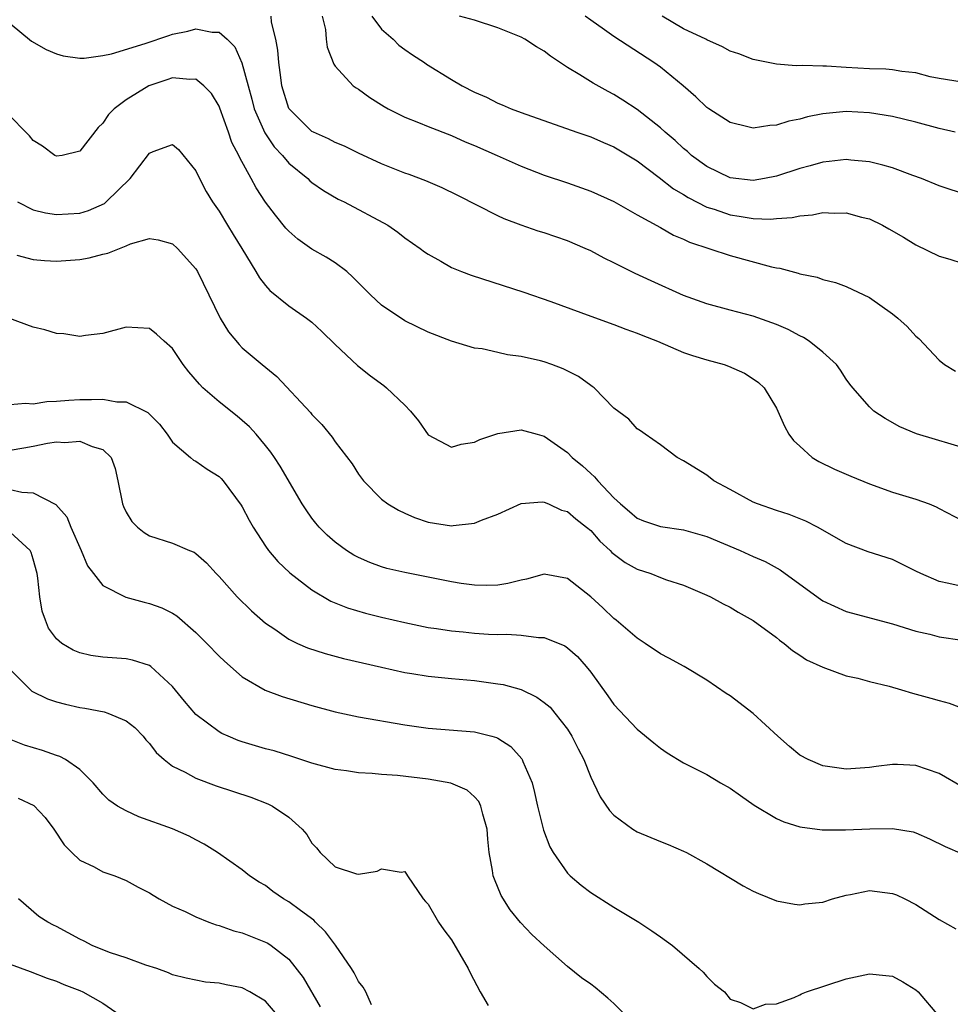
# Model space of a CAD drawing. Units: inches. Extents: x 2571000 to 2574000, y 1527000 to 1530000.
# Drawn here: x 2572788 to 2572868, y 1527142 to 1527227 of the extents above; entities that cross this region are included whole.
import ezdxf

# ---------------------------------------------------------------- set-up
doc = ezdxf.new("R2010")
doc.units = ezdxf.units.IN
doc.header["$MEASUREMENT"] = 0
doc.layers.add('LD25711527_2ft', color=132, linetype='Continuous')

msp = doc.modelspace()

# ---------------------------------------------------------------- linework, layer by layer
at = {"layer": 'LD25711527_2ft'}
for points, elevation in [([(2572869.671, 1527189.671), (2572865.047, 1527191.047), (2572863.628, 1527191.628), (2572862.354, 1527192.355), (2572861.395, 1527193), (2572861, 1527193.35), (2572859.577, 1527195), (2572859.323, 1527195.322), (2572859, 1527195.746), (2572858.518, 1527196.518), (2572858.175, 1527197), (2572857, 1527198.053), (2572855.807, 1527199), (2572855.32, 1527199.32), (2572855, 1527199.462), (2572854.003, 1527200.003), (2572853, 1527200.443), (2572852.597, 1527200.597), (2572851, 1527201.153), (2572849, 1527201.669), (2572847, 1527202.212), (2572845, 1527202.935), (2572842.197, 1527204.197), (2572840.841, 1527204.841), (2572839, 1527205.763), (2572838.163, 1527206.163), (2572837, 1527206.781), (2572836.521, 1527207), (2572835, 1527207.658), (2572833, 1527208.342), (2572832.492, 1527208.492), (2572831, 1527209.002), (2572829.54, 1527209.54), (2572829, 1527209.799), (2572825.561, 1527211.561), (2572824.215, 1527212.215), (2572822.805, 1527212.805), (2572821.357, 1527213.357), (2572821, 1527213.478), (2572819, 1527214.273), (2572817, 1527215.187), (2572815.79, 1527215.79), (2572815, 1527216.117), (2572814.435, 1527216.435), (2572813.129, 1527217), (2572813, 1527217.068), (2572811, 1527219.025), (2572810.417, 1527221), (2572810.304, 1527221.696), (2572810.146, 1527223), (2572810.071, 1527224.071), (2572809.888, 1527225), (2572809.517, 1527226.483), (2572809.473, 1527227)], 7834), ([(2572813.884, 1527227), (2572814.161, 1527225.839), (2572814.223, 1527225), (2572814.315, 1527224.315), (2572814.868, 1527222.868), (2572815, 1527222.693), (2572816.535, 1527221), (2572816.805, 1527220.805), (2572817, 1527220.693), (2572817.981, 1527219.981), (2572819.202, 1527219.202), (2572819.558, 1527219), (2572821, 1527218.288), (2572822.162, 1527217.838), (2572823, 1527217.483), (2572825, 1527216.714), (2572826.181, 1527216.181), (2572827, 1527215.858), (2572828.959, 1527215), (2572831, 1527214.082), (2572833, 1527213.309), (2572835, 1527212.64), (2572837, 1527211.933), (2572839, 1527211.021), (2572841, 1527209.886), (2572843, 1527208.783), (2572844.136, 1527208.136), (2572845, 1527207.783), (2572845.52, 1527207.52), (2572849, 1527206.374), (2572852.582, 1527205.418), (2572853, 1527205.33), (2572853.298, 1527205.298), (2572854.863, 1527204.863), (2572855, 1527204.805), (2572856.514, 1527204.514), (2572857, 1527204.311), (2572858.07, 1527204.07), (2572859, 1527203.722), (2572861, 1527202.783), (2572863, 1527201.373), (2572863.463, 1527201), (2572864.268, 1527200.268), (2572865, 1527199.455), (2572865.25, 1527199.251), (2572867, 1527197.38), (2572867.466, 1527197), (2572868.426, 1527196.426)], 7836), ([(2572818.155, 1527227), (2572819, 1527225.878), (2572819.995, 1527225), (2572820.484, 1527224.484), (2572821, 1527224.112), (2572821.66, 1527223.66), (2572822.684, 1527223), (2572822.866, 1527222.866), (2572825, 1527221.541), (2572825.92, 1527221), (2572827, 1527220.444), (2572828.023, 1527220.023), (2572829, 1527219.495), (2572829.366, 1527219.366), (2572830.157, 1527219), (2572831, 1527218.687), (2572835.809, 1527217), (2572837, 1527216.597), (2572838.108, 1527216.108), (2572839, 1527215.742), (2572841, 1527214.542), (2572842.908, 1527213.092), (2572844.124, 1527212.124), (2572845, 1527211.625), (2572845.381, 1527211.38), (2572847, 1527210.558), (2572847.64, 1527210.36), (2572849, 1527209.885), (2572849.786, 1527209.786), (2572851, 1527209.578), (2572852.474, 1527209.526), (2572853, 1527209.579), (2572854.345, 1527209.655), (2572855, 1527209.811), (2572856.106, 1527209.894), (2572857, 1527210.075), (2572857.972, 1527210.028), (2572859, 1527210.046), (2572860.316, 1527209.684), (2572861, 1527209.531), (2572862.117, 1527209), (2572862.69, 1527208.69), (2572863.951, 1527207.951), (2572865, 1527207.31), (2572867, 1527206.337), (2572867.932, 1527206.067), (2572869, 1527205.717)], 7838), ([(2572869.541, 1527211.541), (2572867, 1527212.397), (2572865.486, 1527213), (2572864.733, 1527213.267), (2572863, 1527213.918), (2572862.173, 1527214.172), (2572861, 1527214.449), (2572859.413, 1527214.586), (2572859, 1527214.638), (2572857.53, 1527214.47), (2572857, 1527214.431), (2572855.894, 1527214.106), (2572855, 1527213.878), (2572853, 1527213.204), (2572851.956, 1527213), (2572851, 1527212.845), (2572849, 1527213.076), (2572847, 1527214.046), (2572845.69, 1527215), (2572845.327, 1527215.326), (2572845, 1527215.582), (2572844.278, 1527216.278), (2572843.421, 1527217), (2572843, 1527217.38), (2572841, 1527218.944), (2572839.77, 1527219.77), (2572839, 1527220.248), (2572838.495, 1527220.495), (2572837.207, 1527221.207), (2572836.077, 1527221.924), (2572835, 1527222.559), (2572833.54, 1527223.54), (2572833, 1527223.981), (2572832.343, 1527224.343), (2572831.34, 1527225), (2572831, 1527225.188), (2572829, 1527225.977), (2572827, 1527226.634), (2572825.703, 1527227)], 7840), ([(2572868.403, 1527217), (2572867, 1527217.308), (2572865, 1527217.853), (2572863, 1527218.352), (2572861, 1527218.673), (2572859, 1527218.769), (2572857, 1527218.585), (2572855.675, 1527218.325), (2572855, 1527218.135), (2572854.051, 1527217.949), (2572853, 1527217.592), (2572852.431, 1527217.569), (2572851, 1527217.339), (2572850.531, 1527217.469), (2572849, 1527217.82), (2572847.165, 1527219), (2572847, 1527219.12), (2572846.054, 1527220.054), (2572844.976, 1527220.976), (2572843, 1527222.583), (2572842.428, 1527223), (2572839, 1527225.224), (2572838.188, 1527225.812), (2572837, 1527226.642), (2572836.539, 1527227)], 7842), ([(2572869, 1527221.295), (2572867, 1527221.62), (2572866.228, 1527221.772), (2572865, 1527222.104), (2572863.785, 1527222.215), (2572863, 1527222.366), (2572862.424, 1527222.424), (2572861, 1527222.453), (2572859, 1527222.562), (2572857.322, 1527222.678), (2572857, 1527222.671), (2572855.253, 1527222.747), (2572854.702, 1527222.702), (2572853, 1527222.849), (2572851, 1527223.25), (2572849.745, 1527223.745), (2572849, 1527223.968), (2572848.348, 1527224.348), (2572847, 1527224.948), (2572846.915, 1527225), (2572845, 1527225.911), (2572843.16, 1527227)], 7844), ([(2572787, 1527226.35), (2572788.849, 1527224.849), (2572790.108, 1527224.108), (2572791, 1527223.747), (2572791.571, 1527223.572), (2572793, 1527223.386), (2572793.376, 1527223.376), (2572795, 1527223.592), (2572795.732, 1527223.732), (2572798.628, 1527224.627), (2572800.663, 1527225.337), (2572801, 1527225.436), (2572802.308, 1527225.692), (2572803, 1527225.885), (2572804.393, 1527225.607), (2572805, 1527225.603), (2572805.691, 1527225), (2572806.343, 1527224.343), (2572806.969, 1527222.969), (2572807.494, 1527221), (2572807.828, 1527219.829), (2572808.033, 1527219), (2572808.937, 1527216.937), (2572809.744, 1527215.744), (2572810.45, 1527215), (2572811, 1527214.341), (2572812.648, 1527213), (2572812.821, 1527212.821), (2572813, 1527212.672), (2572813.984, 1527211.984), (2572815.249, 1527211.249), (2572815.771, 1527211), (2572819.537, 1527209), (2572820.403, 1527208.403), (2572821, 1527207.915), (2572822.311, 1527207), (2572822.697, 1527206.697), (2572823, 1527206.492), (2572824.104, 1527205.896), (2572825, 1527205.366), (2572825.884, 1527205), (2572826.694, 1527204.694), (2572831.236, 1527203.236), (2572833.561, 1527202.439), (2572837, 1527201.167), (2572839, 1527200.452), (2572840.039, 1527200.04), (2572841, 1527199.704), (2572841.486, 1527199.486), (2572842.762, 1527199), (2572845, 1527198.047), (2572845.767, 1527197.767), (2572847, 1527197.4), (2572848.502, 1527197), (2572848.873, 1527196.873), (2572850.253, 1527196.253), (2572851, 1527195.774), (2572851.449, 1527195.449), (2572851.943, 1527195), (2572853, 1527193.24), (2572853.683, 1527191.683), (2572854.074, 1527191), (2572854.464, 1527190.464), (2572855, 1527189.964), (2572856.086, 1527189), (2572856.646, 1527188.647), (2572858.004, 1527188.004), (2572859.401, 1527187.401), (2572861, 1527186.723), (2572863, 1527186.003), (2572865, 1527185.407), (2572866.147, 1527185), (2572866.754, 1527184.754), (2572867, 1527184.606), (2572869, 1527183.582)], 7832), ([(2572869, 1527177.904), (2572867.843, 1527178.157), (2572867, 1527178.311), (2572865.43, 1527179), (2572865, 1527179.227), (2572863, 1527180.206), (2572860.885, 1527180.885), (2572859, 1527181.591), (2572856.527, 1527183), (2572855.532, 1527183.531), (2572854.099, 1527184.099), (2572853, 1527184.448), (2572851.361, 1527185), (2572851, 1527185.157), (2572849, 1527186.251), (2572847.595, 1527187), (2572847, 1527187.464), (2572845, 1527188.724), (2572844.452, 1527189), (2572843, 1527190.085), (2572841.678, 1527191), (2572841.291, 1527191.292), (2572841, 1527191.474), (2572840.291, 1527192.292), (2572839, 1527193.255), (2572837.294, 1527195), (2572837.123, 1527195.123), (2572837, 1527195.187), (2572835.963, 1527195.963), (2572834.624, 1527196.625), (2572833.665, 1527197), (2572833, 1527197.234), (2572832.682, 1527197.318), (2572831, 1527197.701), (2572829.83, 1527197.83), (2572829, 1527198.041), (2572827.649, 1527198.351), (2572827, 1527198.421), (2572825.017, 1527199.017), (2572823, 1527199.792), (2572821, 1527200.775), (2572819, 1527202.097), (2572818.03, 1527203), (2572816.531, 1527204.531), (2572815.991, 1527205), (2572815, 1527205.759), (2572814.229, 1527206.229), (2572813, 1527206.935), (2572811.787, 1527207.787), (2572811, 1527208.472), (2572810.747, 1527208.747), (2572809.846, 1527209.846), (2572809, 1527210.972), (2572808.197, 1527212.197), (2572807.753, 1527213), (2572806.781, 1527214.781), (2572806.695, 1527215), (2572806.108, 1527216.108), (2572805.817, 1527217), (2572805.068, 1527219.068), (2572805, 1527219.229), (2572804.335, 1527220.335), (2572803.7, 1527221), (2572803, 1527221.575), (2572802.47, 1527221.53), (2572801, 1527221.677), (2572800.503, 1527221.497), (2572798.953, 1527221), (2572797, 1527219.793), (2572795.95, 1527219), (2572795.483, 1527218.517), (2572795, 1527217.784), (2572794.582, 1527217.418), (2572793, 1527215.374), (2572791.473, 1527215), (2572791, 1527214.923), (2572790.856, 1527215), (2572789.805, 1527215.805), (2572789, 1527216.276), (2572788.68, 1527216.68), (2572788.344, 1527217), (2572787, 1527218.378)], 7830), ([(2572787.651, 1527211), (2572789, 1527210.314), (2572790.045, 1527210.045), (2572791, 1527209.902), (2572793, 1527210.04), (2572793.74, 1527210.26), (2572795.125, 1527210.875), (2572795.271, 1527211), (2572797.339, 1527213), (2572799, 1527215.19), (2572799.334, 1527215.334), (2572801, 1527215.941), (2572801.508, 1527215.508), (2572803, 1527213.666), (2572803.3, 1527213), (2572803.898, 1527211.897), (2572804.443, 1527211), (2572805, 1527210.19), (2572805.738, 1527209), (2572806.206, 1527208.206), (2572806.96, 1527207), (2572808.171, 1527205), (2572808.47, 1527204.47), (2572809, 1527203.811), (2572809.382, 1527203.382), (2572811, 1527202.052), (2572812.527, 1527201), (2572813, 1527200.634), (2572813.856, 1527199.856), (2572815, 1527198.714), (2572816.907, 1527196.907), (2572818.031, 1527196.031), (2572819.184, 1527195.184), (2572819.412, 1527195), (2572821, 1527193.503), (2572821.495, 1527193), (2572822.167, 1527192.167), (2572823, 1527190.952), (2572825, 1527189.897), (2572825.849, 1527190.151), (2572827, 1527190.312), (2572827.457, 1527190.543), (2572829, 1527191.06), (2572831, 1527191.385), (2572832.386, 1527191), (2572833, 1527190.847), (2572835, 1527189.42), (2572835.418, 1527189), (2572836.286, 1527188.286), (2572837, 1527187.623), (2572837.336, 1527187.336), (2572837.614, 1527187), (2572839, 1527185.527), (2572839.554, 1527185), (2572840.351, 1527184.352), (2572841, 1527183.781), (2572841.558, 1527183.557), (2572843, 1527183.056), (2572845, 1527182.764), (2572847, 1527182.192), (2572849.881, 1527181), (2572851, 1527180.49), (2572852.039, 1527180.039), (2572853.332, 1527179.332), (2572855, 1527178.096), (2572856.794, 1527176.794), (2572857, 1527176.66), (2572859, 1527175.757), (2572863, 1527174.68), (2572865, 1527174.063), (2572866.214, 1527173.786), (2572867, 1527173.572), (2572869, 1527173.275)], 7828), ([(2572787.583, 1527206.417), (2572789, 1527206.044), (2572789.956, 1527205.956), (2572791, 1527205.903), (2572793, 1527206.051), (2572793.821, 1527206.179), (2572795, 1527206.491), (2572795.424, 1527206.576), (2572796.429, 1527207), (2572797, 1527207.212), (2572797.383, 1527207.383), (2572799, 1527207.842), (2572799.74, 1527207.74), (2572801, 1527207.4), (2572801.414, 1527207), (2572803, 1527205.233), (2572803.134, 1527205), (2572805.083, 1527201), (2572805.814, 1527199.814), (2572806.721, 1527198.721), (2572807, 1527198.449), (2572808.708, 1527197), (2572809.98, 1527195.98), (2572812.876, 1527192.876), (2572813, 1527192.71), (2572813.847, 1527191.847), (2572814.746, 1527190.746), (2572815, 1527190.336), (2572816.461, 1527188.461), (2572817, 1527187.572), (2572817.426, 1527187), (2572819, 1527185.419), (2572819.524, 1527185), (2572820.451, 1527184.451), (2572821, 1527184.193), (2572821.833, 1527183.833), (2572823, 1527183.442), (2572825, 1527183.124), (2572825.151, 1527183.151), (2572827, 1527183.339), (2572827.606, 1527183.607), (2572829, 1527184.123), (2572831, 1527185.043), (2572832.826, 1527185.174), (2572833, 1527185.159), (2572833.375, 1527185), (2572834.476, 1527184.476), (2572835, 1527184.35), (2572835.72, 1527183.72), (2572836.652, 1527183), (2572837, 1527182.709), (2572837.795, 1527181.795), (2572838.689, 1527181), (2572838.833, 1527180.833), (2572839.964, 1527179.964), (2572841, 1527179.387), (2572842.189, 1527179), (2572843, 1527178.666), (2572843.521, 1527178.479), (2572845, 1527177.999), (2572847, 1527177.16), (2572847.33, 1527177), (2572848.404, 1527176.404), (2572849, 1527176.113), (2572849.698, 1527175.698), (2572851, 1527174.97), (2572853, 1527173.491), (2572853.265, 1527173.265), (2572853.664, 1527173), (2572854.382, 1527172.382), (2572855, 1527171.997), (2572855.593, 1527171.593), (2572857, 1527170.943), (2572859, 1527170.203), (2572860.001, 1527169.999), (2572861, 1527169.726), (2572862.693, 1527169.307), (2572863.774, 1527169), (2572864.704, 1527168.704), (2572866.29, 1527168.29), (2572867, 1527168.076), (2572867.86, 1527167.86), (2572869.306, 1527167.306)], 7826), ([(2572869, 1527160.663), (2572867, 1527161.807), (2572865, 1527162.499), (2572863.421, 1527162.579), (2572863, 1527162.582), (2572861.594, 1527162.406), (2572861, 1527162.302), (2572859, 1527162.157), (2572857, 1527162.457), (2572855.718, 1527163), (2572855, 1527163.384), (2572854.113, 1527164.113), (2572853.126, 1527165), (2572851, 1527166.975), (2572849, 1527168.483), (2572848.677, 1527168.677), (2572847, 1527169.819), (2572845.041, 1527171), (2572843.735, 1527171.735), (2572843, 1527172.113), (2572841.706, 1527173), (2572841, 1527173.444), (2572839.191, 1527175), (2572839, 1527175.147), (2572838.054, 1527176.054), (2572837, 1527177.002), (2572835, 1527178.58), (2572833, 1527178.952), (2572831.474, 1527178.526), (2572831, 1527178.448), (2572829.852, 1527178.148), (2572829, 1527178.002), (2572828.024, 1527177.975), (2572827, 1527178.002), (2572825.836, 1527178.164), (2572825, 1527178.303), (2572821, 1527179.088), (2572819.458, 1527179.458), (2572819, 1527179.598), (2572817.969, 1527179.969), (2572817, 1527180.398), (2572816.604, 1527180.604), (2572815.969, 1527181), (2572815, 1527181.708), (2572814.312, 1527182.312), (2572813.632, 1527183), (2572813.338, 1527183.338), (2572813, 1527183.788), (2572812.49, 1527184.49), (2572812.158, 1527185), (2572810.246, 1527188.246), (2572809.76, 1527189), (2572809.449, 1527189.449), (2572809, 1527190.021), (2572808.193, 1527191), (2572807.625, 1527191.625), (2572807, 1527192.197), (2572806.562, 1527192.562), (2572805, 1527193.776), (2572803.614, 1527195), (2572803.303, 1527195.303), (2572802.384, 1527196.384), (2572801.905, 1527197), (2572801, 1527198.372), (2572800.267, 1527199), (2572799.616, 1527199.616), (2572799, 1527200.108), (2572797, 1527200.204), (2572795, 1527199.67), (2572793.497, 1527199.498), (2572793, 1527199.422), (2572791.637, 1527199.637), (2572791, 1527199.668), (2572789.987, 1527199.987), (2572789, 1527200.213), (2572786.9, 1527201)], 7824), ([(2572787, 1527193.548), (2572788.316, 1527193.684), (2572789, 1527193.629), (2572790.173, 1527193.827), (2572791, 1527193.834), (2572792.052, 1527193.947), (2572793, 1527193.986), (2572794.022, 1527193.979), (2572795, 1527194.028), (2572796.205, 1527193.795), (2572797, 1527193.794), (2572798.872, 1527192.872), (2572799, 1527192.721), (2572799.857, 1527191.857), (2572800.538, 1527191), (2572801, 1527190.315), (2572802.548, 1527189), (2572802.783, 1527188.783), (2572803, 1527188.687), (2572803.981, 1527187.981), (2572805, 1527187.367), (2572805.181, 1527187.181), (2572805.337, 1527187), (2572806.9, 1527184.9), (2572807, 1527184.743), (2572807.601, 1527183.6), (2572807.934, 1527183), (2572809, 1527181.354), (2572809.258, 1527181), (2572810.055, 1527180.055), (2572811.078, 1527179.078), (2572813, 1527177.594), (2572814.637, 1527176.637), (2572816.055, 1527176.055), (2572817.597, 1527175.597), (2572819, 1527175.242), (2572821, 1527174.79), (2572823, 1527174.378), (2572823.717, 1527174.283), (2572825, 1527174.068), (2572826.013, 1527173.987), (2572827, 1527173.868), (2572828.214, 1527173.786), (2572829, 1527173.751), (2572829.789, 1527173.789), (2572831, 1527173.702), (2572832.494, 1527173.506), (2572833, 1527173.518), (2572834.781, 1527172.781), (2572835, 1527172.628), (2572835.855, 1527171.855), (2572836.617, 1527171), (2572837, 1527170.52), (2572838.49, 1527168.49), (2572839, 1527167.747), (2572841, 1527165.622), (2572842.434, 1527164.434), (2572843, 1527163.984), (2572843.58, 1527163.58), (2572845, 1527162.718), (2572847, 1527161.7), (2572848.183, 1527161), (2572849, 1527160.537), (2572849.891, 1527159.891), (2572851.076, 1527159.076), (2572853, 1527157.928), (2572853.639, 1527157.639), (2572855, 1527157.216), (2572856.946, 1527156.946), (2572858.939, 1527156.939), (2572861.043, 1527157.044), (2572863, 1527157.061), (2572864.765, 1527156.765), (2572865, 1527156.693), (2572866.188, 1527156.188), (2572867.528, 1527155.528), (2572869, 1527154.883)], 7822), ([(2572787, 1527189.644), (2572788.177, 1527189.823), (2572789, 1527189.973), (2572790.232, 1527190.232), (2572791, 1527190.341), (2572791.717, 1527190.282), (2572793, 1527190.407), (2572794.064, 1527189.936), (2572795, 1527189.699), (2572795.696, 1527189), (2572796.055, 1527188.055), (2572796.289, 1527187), (2572796.687, 1527185), (2572796.77, 1527184.77), (2572797, 1527184.285), (2572797.478, 1527183.478), (2572797.98, 1527183), (2572798.535, 1527182.535), (2572799, 1527182.268), (2572801, 1527181.634), (2572802.443, 1527181), (2572802.841, 1527180.841), (2572803, 1527180.736), (2572803.925, 1527179.925), (2572804.746, 1527179), (2572805, 1527178.744), (2572806.544, 1527177), (2572807.787, 1527175.787), (2572809, 1527174.744), (2572809.789, 1527174.211), (2572811, 1527173.361), (2572811.741, 1527173), (2572812.609, 1527172.609), (2572814.121, 1527172.121), (2572815.711, 1527171.711), (2572819, 1527170.945), (2572821, 1527170.497), (2572821.588, 1527170.412), (2572823, 1527170.171), (2572825, 1527169.968), (2572827, 1527169.796), (2572828.408, 1527169.592), (2572829, 1527169.529), (2572829.453, 1527169.453), (2572831, 1527169.026), (2572832.375, 1527168.375), (2572833, 1527167.922), (2572833.501, 1527167.501), (2572833.927, 1527167), (2572835, 1527165.606), (2572835.39, 1527165), (2572835.913, 1527163.913), (2572836.406, 1527163), (2572837, 1527161.492), (2572837.252, 1527161), (2572837.804, 1527159.804), (2572838.621, 1527158.621), (2572839, 1527158.217), (2572840.616, 1527157), (2572841, 1527156.774), (2572843, 1527155.937), (2572843.682, 1527155.682), (2572845, 1527155.124), (2572845.252, 1527155), (2572847, 1527154.034), (2572850.137, 1527152.137), (2572851, 1527151.673), (2572851.459, 1527151.46), (2572853, 1527150.848), (2572854.54, 1527150.54), (2572855, 1527150.492), (2572855.433, 1527150.567), (2572857, 1527150.73), (2572857.826, 1527151), (2572859, 1527151.331), (2572859.387, 1527151.387), (2572861, 1527151.713), (2572863, 1527151.478), (2572863.34, 1527151.34), (2572864.064, 1527151), (2572865, 1527150.523), (2572867, 1527149.224), (2572868.439, 1527148.439)], 7820), ([(2572787, 1527186.253), (2572788, 1527186.001), (2572789, 1527185.967), (2572790.946, 1527184.946), (2572791.881, 1527183.881), (2572792.23, 1527183), (2572793.115, 1527181), (2572793.674, 1527179.674), (2572794.175, 1527179), (2572795, 1527177.991), (2572796.963, 1527176.963), (2572798.541, 1527176.541), (2572799, 1527176.442), (2572800.065, 1527176.065), (2572801, 1527175.595), (2572801.362, 1527175.362), (2572803, 1527173.944), (2572803.943, 1527173), (2572805, 1527171.897), (2572805.454, 1527171.454), (2572807, 1527170.128), (2572808.975, 1527168.975), (2572810.418, 1527168.418), (2572813, 1527167.649), (2572815, 1527167.106), (2572817, 1527166.681), (2572821, 1527165.995), (2572823, 1527165.712), (2572827, 1527165.378), (2572828.474, 1527165), (2572828.887, 1527164.886), (2572829, 1527164.831), (2572830.12, 1527164.12), (2572831.069, 1527163.069), (2572831.108, 1527163), (2572831.167, 1527162.833), (2572831.948, 1527161), (2572832.169, 1527160.169), (2572832.426, 1527159), (2572832.934, 1527156.934), (2572833.475, 1527155.474), (2572833.762, 1527155), (2572835, 1527153.217), (2572835.221, 1527153), (2572836.183, 1527152.183), (2572837, 1527151.564), (2572839, 1527150.281), (2572841.135, 1527149), (2572842.264, 1527148.264), (2572843, 1527147.725), (2572844.032, 1527147), (2572846.354, 1527145), (2572846.684, 1527144.685), (2572847, 1527144.324), (2572847.677, 1527143.677), (2572848.537, 1527143), (2572849, 1527142.368), (2572849.907, 1527142.093), (2572851, 1527141.553), (2572852.049, 1527141.951), (2572853, 1527141.974), (2572854.51, 1527142.509), (2572855, 1527142.744), (2572855.158, 1527142.842), (2572855.574, 1527143), (2572859, 1527144.118), (2572861, 1527144.562), (2572862.419, 1527144.419), (2572863, 1527144.34), (2572863.87, 1527143.87), (2572865, 1527143.175), (2572865.199, 1527143), (2572866.942, 1527140.942)], 7818), ([(2572840.007, 1527141), (2572839, 1527141.999), (2572838.466, 1527142.466), (2572837.382, 1527143.382), (2572837, 1527143.676), (2572836.218, 1527144.218), (2572835, 1527145.193), (2572833, 1527146.963), (2572831.936, 1527147.935), (2572830.97, 1527148.97), (2572830.059, 1527150.058), (2572829.292, 1527151.292), (2572828.708, 1527152.708), (2572828.616, 1527153), (2572828.559, 1527153.441), (2572828.268, 1527155), (2572828.144, 1527156.144), (2572828.079, 1527157), (2572827.704, 1527158.296), (2572827.552, 1527159), (2572827.379, 1527159.379), (2572827, 1527159.785), (2572826.37, 1527160.37), (2572824.955, 1527160.955), (2572823, 1527161.309), (2572820.363, 1527161.637), (2572819, 1527161.721), (2572818.191, 1527161.809), (2572817, 1527161.849), (2572815.986, 1527162.014), (2572815, 1527162.144), (2572813, 1527162.698), (2572811.268, 1527163.268), (2572809.734, 1527163.735), (2572809, 1527163.925), (2572807, 1527164.515), (2572806.64, 1527164.64), (2572805.777, 1527165), (2572805.243, 1527165.243), (2572805, 1527165.384), (2572803, 1527166.891), (2572802.035, 1527168.035), (2572801, 1527169.299), (2572799.116, 1527171), (2572799, 1527171.085), (2572797.55, 1527171.55), (2572797, 1527171.676), (2572795, 1527171.798), (2572793.963, 1527171.963), (2572793, 1527172.178), (2572792.423, 1527172.423), (2572791.456, 1527173), (2572791, 1527173.388), (2572790.322, 1527174.321), (2572790.046, 1527175), (2572789.768, 1527175.768), (2572789.566, 1527177), (2572789.395, 1527178.605), (2572789.326, 1527179), (2572789, 1527180.251), (2572788.83, 1527180.83), (2572788.732, 1527181), (2572787, 1527182.576)], 7816), ([(2572787, 1527170.755), (2572788.749, 1527169), (2572788.886, 1527168.885), (2572790.229, 1527168.229), (2572791, 1527167.972), (2572791.76, 1527167.76), (2572793, 1527167.485), (2572793.426, 1527167.426), (2572795.108, 1527167.109), (2572795.422, 1527167), (2572797, 1527166.343), (2572797.753, 1527165.753), (2572798.456, 1527165), (2572798.698, 1527164.697), (2572799, 1527164.372), (2572799.594, 1527163.594), (2572800.274, 1527163), (2572801, 1527162.437), (2572802.089, 1527161.911), (2572803, 1527161.402), (2572804.748, 1527160.748), (2572807.747, 1527159.747), (2572809.2, 1527159.2), (2572809.603, 1527159), (2572811, 1527158.04), (2572812.16, 1527157), (2572812.545, 1527156.545), (2572813, 1527155.79), (2572813.396, 1527155.396), (2572813.691, 1527155), (2572815, 1527153.765), (2572816.827, 1527153.173), (2572817, 1527153.145), (2572818.614, 1527153.386), (2572819, 1527153.601), (2572820.684, 1527153.316), (2572821, 1527153.355), (2572821.22, 1527153), (2572822.576, 1527151), (2572822.77, 1527150.77), (2572823, 1527150.558), (2572823.901, 1527149), (2572824.34, 1527148.34), (2572825, 1527147.483), (2572826.457, 1527145), (2572826.627, 1527144.627), (2572827.475, 1527143), (2572828.181, 1527141.819)], 7814), ([(2572818.113, 1527141.887), (2572817.634, 1527143), (2572817.408, 1527143.408), (2572817, 1527143.881), (2572816.632, 1527144.632), (2572816.401, 1527145), (2572815.022, 1527147.022), (2572814.172, 1527148.172), (2572813.314, 1527149), (2572813.163, 1527149.163), (2572812.006, 1527149.993), (2572811, 1527150.743), (2572810.55, 1527151), (2572809.642, 1527151.642), (2572809, 1527152.148), (2572808.458, 1527152.458), (2572807.632, 1527153), (2572807, 1527153.508), (2572804.853, 1527155), (2572803.725, 1527155.725), (2572803, 1527156.09), (2572802.418, 1527156.417), (2572801, 1527157.023), (2572798.077, 1527158.077), (2572797, 1527158.574), (2572796.241, 1527159), (2572795.517, 1527159.516), (2572795, 1527160.025), (2572794.144, 1527161), (2572793, 1527162.129), (2572791.763, 1527163), (2572791.271, 1527163.271), (2572791, 1527163.349), (2572789.788, 1527163.788), (2572788.24, 1527164.24), (2572786.815, 1527164.815)], 7812), ([(2572787.685, 1527159.685), (2572789.037, 1527159.037), (2572790.015, 1527158.015), (2572790.758, 1527157), (2572791.65, 1527155.651), (2572792.331, 1527155), (2572793, 1527154.329), (2572794.249, 1527153.751), (2572795, 1527153.346), (2572796.032, 1527153), (2572797, 1527152.595), (2572798.024, 1527152.025), (2572799, 1527151.53), (2572799.315, 1527151.315), (2572799.846, 1527151), (2572801, 1527150.389), (2572802.092, 1527149.908), (2572803, 1527149.447), (2572804.105, 1527149), (2572804.762, 1527148.762), (2572805, 1527148.706), (2572806.267, 1527148.267), (2572807, 1527148.071), (2572809, 1527147.288), (2572809.187, 1527147.187), (2572809.474, 1527147), (2572811, 1527145.81), (2572812.247, 1527144.247), (2572813.715, 1527141.715)], 7810), ([(2572810.042, 1527141), (2572809, 1527142.188), (2572807.638, 1527143), (2572807, 1527143.342), (2572805.601, 1527143.601), (2572805, 1527143.756), (2572803.84, 1527143.84), (2572803, 1527143.999), (2572802.17, 1527144.17), (2572801, 1527144.478), (2572800.639, 1527144.639), (2572799.644, 1527145), (2572798.694, 1527145.306), (2572797, 1527145.927), (2572795.634, 1527146.366), (2572795, 1527146.611), (2572794.066, 1527147), (2572793.37, 1527147.37), (2572793, 1527147.524), (2572791, 1527148.617), (2572790.736, 1527148.736), (2572790.245, 1527149), (2572789.49, 1527149.49), (2572787.719, 1527151)], 7808), ([(2572787, 1527145.373), (2572788.744, 1527144.744), (2572790.191, 1527144.191), (2572791, 1527143.91), (2572791.63, 1527143.63), (2572793, 1527143.117), (2572793.256, 1527143), (2572795, 1527142.024), (2572796.475, 1527141)], 7806)]:
    msp.add_lwpolyline(points, dxfattribs=dict(at, elevation=elevation))

doc.saveas('drawing.dxf')
